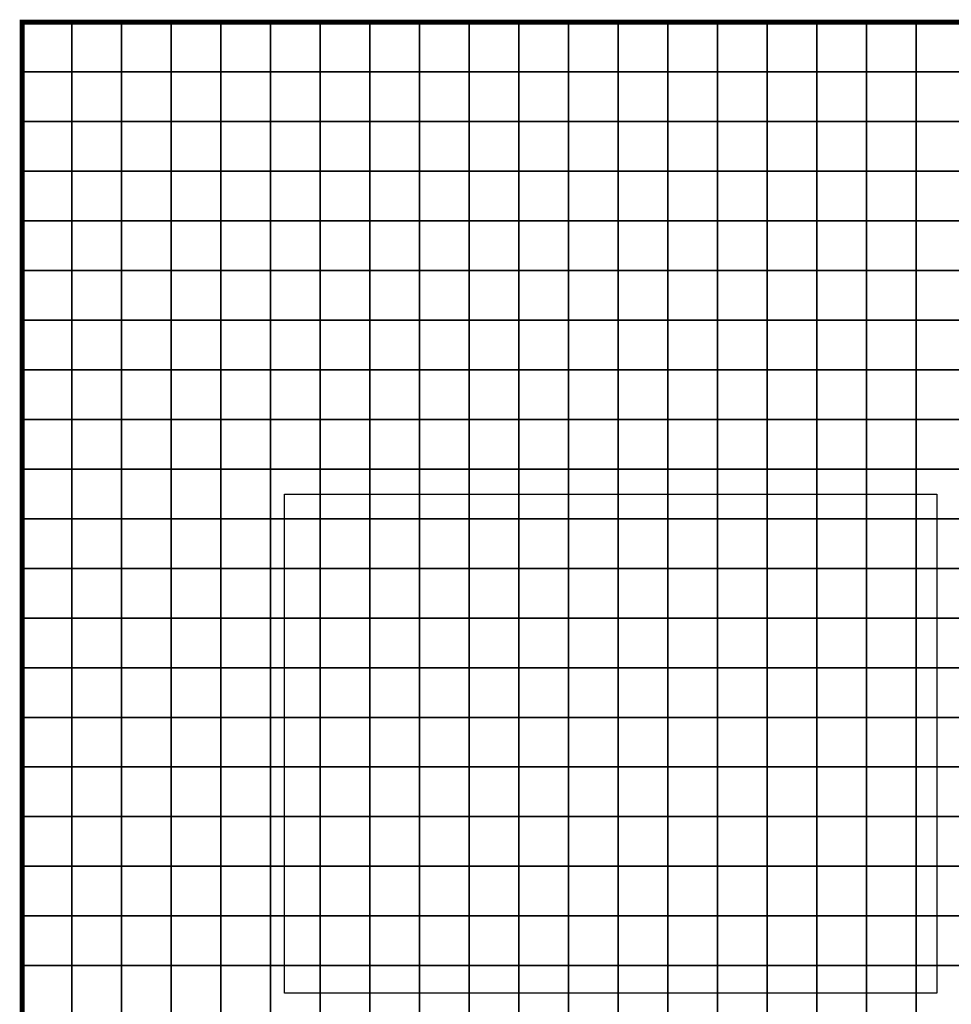
# Model space of a CAD drawing. Units: metres. Extents: x -730092 to -727514, y -226780 to -224027.
# Drawn here: x -730092 to -729904, y -226333 to -226134 of the extents above; entities that cross this region are included whole.
import ezdxf

# ---------------------------------------------------------------- set-up
doc = ezdxf.new("R2010")
doc.units = ezdxf.units.M
doc.header["$MEASUREMENT"] = 0
doc.layers.add('AREAS', color=3, linetype='Continuous')
doc.layers.add('TILES', color=5, linetype='Continuous')
doc.layers.add('VIEWPORT', color=6, linetype='Continuous', plot=False)
picture_1 = doc.add_image_def('image1.png', size_in_pixel=(2048, 1568))

msp = doc.modelspace()

# ---------------------------------------------------------------- linework, layer by layer
at = {"layer": 'AREAS', "const_width": 1}
msp.add_lwpolyline([(-730091.29, -226134.83), (-729791.29, -226134.83), (-729791.29, -226454.83), (-730091.29, -226454.83)], close=True, dxfattribs=at)
at = {"layer": 'TILES', "flags": 128}
for points in [[(-730091.29, -226144.83), (-730091.29, -226134.83), (-730081.29, -226134.83), (-730081.29, -226144.83)], [(-730081.29, -226144.83), (-730081.29, -226134.83), (-730071.29, -226134.83), (-730071.29, -226144.83)], [(-730071.29, -226144.83), (-730071.29, -226134.83), (-730061.29, -226134.83), (-730061.29, -226144.83)], [(-730061.29, -226144.83), (-730061.29, -226134.83), (-730051.29, -226134.83), (-730051.29, -226144.83)], [(-730051.29, -226144.83), (-730051.29, -226134.83), (-730041.29, -226134.83), (-730041.29, -226144.83)], [(-730041.29, -226144.83), (-730041.29, -226134.83), (-730031.29, -226134.83), (-730031.29, -226144.83)], [(-730031.29, -226144.83), (-730031.29, -226134.83), (-730021.29, -226134.83), (-730021.29, -226144.83)], [(-730021.29, -226144.83), (-730021.29, -226134.83), (-730011.29, -226134.83), (-730011.29, -226144.83)], [(-730011.29, -226144.83), (-730011.29, -226134.83), (-730001.29, -226134.83), (-730001.29, -226144.83)], [(-730001.29, -226144.83), (-730001.29, -226134.83), (-729991.29, -226134.83), (-729991.29, -226144.83)], [(-729991.29, -226144.83), (-729991.29, -226134.83), (-729981.29, -226134.83), (-729981.29, -226144.83)], [(-729981.29, -226144.83), (-729981.29, -226134.83), (-729971.29, -226134.83), (-729971.29, -226144.83)], [(-729971.29, -226144.83), (-729971.29, -226134.83), (-729961.29, -226134.83), (-729961.29, -226144.83)], [(-729961.29, -226144.83), (-729961.29, -226134.83), (-729951.29, -226134.83), (-729951.29, -226144.83)], [(-729951.29, -226144.83), (-729951.29, -226134.83), (-729941.29, -226134.83), (-729941.29, -226144.83)], [(-729941.29, -226144.83), (-729941.29, -226134.83), (-729931.29, -226134.83), (-729931.29, -226144.83)], [(-729931.29, -226144.83), (-729931.29, -226134.83), (-729921.29, -226134.83), (-729921.29, -226144.83)], [(-729921.29, -226144.83), (-729921.29, -226134.83), (-729911.29, -226134.83), (-729911.29, -226144.83)], [(-729911.29, -226144.83), (-729911.29, -226134.83), (-729901.29, -226134.83), (-729901.29, -226144.83)], [(-730091.29, -226154.83), (-730091.29, -226144.83), (-730081.29, -226144.83), (-730081.29, -226154.83)], [(-730081.29, -226154.83), (-730081.29, -226144.83), (-730071.29, -226144.83), (-730071.29, -226154.83)], [(-730071.29, -226154.83), (-730071.29, -226144.83), (-730061.29, -226144.83), (-730061.29, -226154.83)], [(-730061.29, -226154.83), (-730061.29, -226144.83), (-730051.29, -226144.83), (-730051.29, -226154.83)], [(-730051.29, -226154.83), (-730051.29, -226144.83), (-730041.29, -226144.83), (-730041.29, -226154.83)], [(-730041.29, -226154.83), (-730041.29, -226144.83), (-730031.29, -226144.83), (-730031.29, -226154.83)], [(-730031.29, -226154.83), (-730031.29, -226144.83), (-730021.29, -226144.83), (-730021.29, -226154.83)], [(-730021.29, -226154.83), (-730021.29, -226144.83), (-730011.29, -226144.83), (-730011.29, -226154.83)], [(-730011.29, -226154.83), (-730011.29, -226144.83), (-730001.29, -226144.83), (-730001.29, -226154.83)], [(-730001.29, -226154.83), (-730001.29, -226144.83), (-729991.29, -226144.83), (-729991.29, -226154.83)], [(-729991.29, -226154.83), (-729991.29, -226144.83), (-729981.29, -226144.83), (-729981.29, -226154.83)], [(-729981.29, -226154.83), (-729981.29, -226144.83), (-729971.29, -226144.83), (-729971.29, -226154.83)], [(-729971.29, -226154.83), (-729971.29, -226144.83), (-729961.29, -226144.83), (-729961.29, -226154.83)], [(-729961.29, -226154.83), (-729961.29, -226144.83), (-729951.29, -226144.83), (-729951.29, -226154.83)], [(-729951.29, -226154.83), (-729951.29, -226144.83), (-729941.29, -226144.83), (-729941.29, -226154.83)], [(-729941.29, -226154.83), (-729941.29, -226144.83), (-729931.29, -226144.83), (-729931.29, -226154.83)], [(-729931.29, -226154.83), (-729931.29, -226144.83), (-729921.29, -226144.83), (-729921.29, -226154.83)], [(-729921.29, -226154.83), (-729921.29, -226144.83), (-729911.29, -226144.83), (-729911.29, -226154.83)], [(-729911.29, -226154.83), (-729911.29, -226144.83), (-729901.29, -226144.83), (-729901.29, -226154.83)], [(-730091.29, -226164.83), (-730091.29, -226154.83), (-730081.29, -226154.83), (-730081.29, -226164.83)], [(-730081.29, -226164.83), (-730081.29, -226154.83), (-730071.29, -226154.83), (-730071.29, -226164.83)], [(-730071.29, -226164.83), (-730071.29, -226154.83), (-730061.29, -226154.83), (-730061.29, -226164.83)], [(-730061.29, -226164.83), (-730061.29, -226154.83), (-730051.29, -226154.83), (-730051.29, -226164.83)], [(-730051.29, -226164.83), (-730051.29, -226154.83), (-730041.29, -226154.83), (-730041.29, -226164.83)], [(-730041.29, -226164.83), (-730041.29, -226154.83), (-730031.29, -226154.83), (-730031.29, -226164.83)], [(-730031.29, -226164.83), (-730031.29, -226154.83), (-730021.29, -226154.83), (-730021.29, -226164.83)], [(-730021.29, -226164.83), (-730021.29, -226154.83), (-730011.29, -226154.83), (-730011.29, -226164.83)], [(-730011.29, -226164.83), (-730011.29, -226154.83), (-730001.29, -226154.83), (-730001.29, -226164.83)], [(-730001.29, -226164.83), (-730001.29, -226154.83), (-729991.29, -226154.83), (-729991.29, -226164.83)], [(-729991.29, -226164.83), (-729991.29, -226154.83), (-729981.29, -226154.83), (-729981.29, -226164.83)], [(-729981.29, -226164.83), (-729981.29, -226154.83), (-729971.29, -226154.83), (-729971.29, -226164.83)], [(-729971.29, -226164.83), (-729971.29, -226154.83), (-729961.29, -226154.83), (-729961.29, -226164.83)], [(-729961.29, -226164.83), (-729961.29, -226154.83), (-729951.29, -226154.83), (-729951.29, -226164.83)], [(-729951.29, -226164.83), (-729951.29, -226154.83), (-729941.29, -226154.83), (-729941.29, -226164.83)], [(-729941.29, -226164.83), (-729941.29, -226154.83), (-729931.29, -226154.83), (-729931.29, -226164.83)], [(-729931.29, -226164.83), (-729931.29, -226154.83), (-729921.29, -226154.83), (-729921.29, -226164.83)], [(-729921.29, -226164.83), (-729921.29, -226154.83), (-729911.29, -226154.83), (-729911.29, -226164.83)], [(-729911.29, -226164.83), (-729911.29, -226154.83), (-729901.29, -226154.83), (-729901.29, -226164.83)], [(-730091.29, -226174.83), (-730091.29, -226164.83), (-730081.29, -226164.83), (-730081.29, -226174.83)], [(-730081.29, -226174.83), (-730081.29, -226164.83), (-730071.29, -226164.83), (-730071.29, -226174.83)], [(-730071.29, -226174.83), (-730071.29, -226164.83), (-730061.29, -226164.83), (-730061.29, -226174.83)], [(-730061.29, -226174.83), (-730061.29, -226164.83), (-730051.29, -226164.83), (-730051.29, -226174.83)], [(-730051.29, -226174.83), (-730051.29, -226164.83), (-730041.29, -226164.83), (-730041.29, -226174.83)], [(-730041.29, -226174.83), (-730041.29, -226164.83), (-730031.29, -226164.83), (-730031.29, -226174.83)], [(-730031.29, -226174.83), (-730031.29, -226164.83), (-730021.29, -226164.83), (-730021.29, -226174.83)], [(-730021.29, -226174.83), (-730021.29, -226164.83), (-730011.29, -226164.83), (-730011.29, -226174.83)], [(-730011.29, -226174.83), (-730011.29, -226164.83), (-730001.29, -226164.83), (-730001.29, -226174.83)], [(-730001.29, -226174.83), (-730001.29, -226164.83), (-729991.29, -226164.83), (-729991.29, -226174.83)], [(-729991.29, -226174.83), (-729991.29, -226164.83), (-729981.29, -226164.83), (-729981.29, -226174.83)], [(-729981.29, -226174.83), (-729981.29, -226164.83), (-729971.29, -226164.83), (-729971.29, -226174.83)], [(-729971.29, -226174.83), (-729971.29, -226164.83), (-729961.29, -226164.83), (-729961.29, -226174.83)], [(-729961.29, -226174.83), (-729961.29, -226164.83), (-729951.29, -226164.83), (-729951.29, -226174.83)], [(-729951.29, -226174.83), (-729951.29, -226164.83), (-729941.29, -226164.83), (-729941.29, -226174.83)], [(-729941.29, -226174.83), (-729941.29, -226164.83), (-729931.29, -226164.83), (-729931.29, -226174.83)], [(-729931.29, -226174.83), (-729931.29, -226164.83), (-729921.29, -226164.83), (-729921.29, -226174.83)], [(-729921.29, -226174.83), (-729921.29, -226164.83), (-729911.29, -226164.83), (-729911.29, -226174.83)], [(-729911.29, -226174.83), (-729911.29, -226164.83), (-729901.29, -226164.83), (-729901.29, -226174.83)], [(-730091.29, -226184.83), (-730091.29, -226174.83), (-730081.29, -226174.83), (-730081.29, -226184.83)], [(-730081.29, -226184.83), (-730081.29, -226174.83), (-730071.29, -226174.83), (-730071.29, -226184.83)], [(-730071.29, -226184.83), (-730071.29, -226174.83), (-730061.29, -226174.83), (-730061.29, -226184.83)], [(-730061.29, -226184.83), (-730061.29, -226174.83), (-730051.29, -226174.83), (-730051.29, -226184.83)], [(-730051.29, -226184.83), (-730051.29, -226174.83), (-730041.29, -226174.83), (-730041.29, -226184.83)], [(-730041.29, -226184.83), (-730041.29, -226174.83), (-730031.29, -226174.83), (-730031.29, -226184.83)], [(-730031.29, -226184.83), (-730031.29, -226174.83), (-730021.29, -226174.83), (-730021.29, -226184.83)], [(-730021.29, -226184.83), (-730021.29, -226174.83), (-730011.29, -226174.83), (-730011.29, -226184.83)], [(-730011.29, -226184.83), (-730011.29, -226174.83), (-730001.29, -226174.83), (-730001.29, -226184.83)], [(-730001.29, -226184.83), (-730001.29, -226174.83), (-729991.29, -226174.83), (-729991.29, -226184.83)], [(-729991.29, -226184.83), (-729991.29, -226174.83), (-729981.29, -226174.83), (-729981.29, -226184.83)], [(-729981.29, -226184.83), (-729981.29, -226174.83), (-729971.29, -226174.83), (-729971.29, -226184.83)], [(-729971.29, -226184.83), (-729971.29, -226174.83), (-729961.29, -226174.83), (-729961.29, -226184.83)], [(-729961.29, -226184.83), (-729961.29, -226174.83), (-729951.29, -226174.83), (-729951.29, -226184.83)], [(-729951.29, -226184.83), (-729951.29, -226174.83), (-729941.29, -226174.83), (-729941.29, -226184.83)], [(-729941.29, -226184.83), (-729941.29, -226174.83), (-729931.29, -226174.83), (-729931.29, -226184.83)], [(-729931.29, -226184.83), (-729931.29, -226174.83), (-729921.29, -226174.83), (-729921.29, -226184.83)], [(-729921.29, -226184.83), (-729921.29, -226174.83), (-729911.29, -226174.83), (-729911.29, -226184.83)], [(-729911.29, -226184.83), (-729911.29, -226174.83), (-729901.29, -226174.83), (-729901.29, -226184.83)], [(-730091.29, -226194.83), (-730091.29, -226184.83), (-730081.29, -226184.83), (-730081.29, -226194.83)], [(-730081.29, -226194.83), (-730081.29, -226184.83), (-730071.29, -226184.83), (-730071.29, -226194.83)], [(-730071.29, -226194.83), (-730071.29, -226184.83), (-730061.29, -226184.83), (-730061.29, -226194.83)], [(-730061.29, -226194.83), (-730061.29, -226184.83), (-730051.29, -226184.83), (-730051.29, -226194.83)], [(-730051.29, -226194.83), (-730051.29, -226184.83), (-730041.29, -226184.83), (-730041.29, -226194.83)], [(-730041.29, -226194.83), (-730041.29, -226184.83), (-730031.29, -226184.83), (-730031.29, -226194.83)], [(-730031.29, -226194.83), (-730031.29, -226184.83), (-730021.29, -226184.83), (-730021.29, -226194.83)], [(-730021.29, -226194.83), (-730021.29, -226184.83), (-730011.29, -226184.83), (-730011.29, -226194.83)], [(-730011.29, -226194.83), (-730011.29, -226184.83), (-730001.29, -226184.83), (-730001.29, -226194.83)], [(-730001.29, -226194.83), (-730001.29, -226184.83), (-729991.29, -226184.83), (-729991.29, -226194.83)], [(-729991.29, -226194.83), (-729991.29, -226184.83), (-729981.29, -226184.83), (-729981.29, -226194.83)], [(-729981.29, -226194.83), (-729981.29, -226184.83), (-729971.29, -226184.83), (-729971.29, -226194.83)], [(-729971.29, -226194.83), (-729971.29, -226184.83), (-729961.29, -226184.83), (-729961.29, -226194.83)], [(-729961.29, -226194.83), (-729961.29, -226184.83), (-729951.29, -226184.83), (-729951.29, -226194.83)], [(-729951.29, -226194.83), (-729951.29, -226184.83), (-729941.29, -226184.83), (-729941.29, -226194.83)], [(-729941.29, -226194.83), (-729941.29, -226184.83), (-729931.29, -226184.83), (-729931.29, -226194.83)], [(-729931.29, -226194.83), (-729931.29, -226184.83), (-729921.29, -226184.83), (-729921.29, -226194.83)], [(-729921.29, -226194.83), (-729921.29, -226184.83), (-729911.29, -226184.83), (-729911.29, -226194.83)], [(-729911.29, -226194.83), (-729911.29, -226184.83), (-729901.29, -226184.83), (-729901.29, -226194.83)], [(-730091.29, -226204.83), (-730091.29, -226194.83), (-730081.29, -226194.83), (-730081.29, -226204.83)], [(-730081.29, -226204.83), (-730081.29, -226194.83), (-730071.29, -226194.83), (-730071.29, -226204.83)], [(-730071.29, -226204.83), (-730071.29, -226194.83), (-730061.29, -226194.83), (-730061.29, -226204.83)], [(-730061.29, -226204.83), (-730061.29, -226194.83), (-730051.29, -226194.83), (-730051.29, -226204.83)], [(-730051.29, -226204.83), (-730051.29, -226194.83), (-730041.29, -226194.83), (-730041.29, -226204.83)], [(-730041.29, -226204.83), (-730041.29, -226194.83), (-730031.29, -226194.83), (-730031.29, -226204.83)], [(-730031.29, -226204.83), (-730031.29, -226194.83), (-730021.29, -226194.83), (-730021.29, -226204.83)], [(-730021.29, -226204.83), (-730021.29, -226194.83), (-730011.29, -226194.83), (-730011.29, -226204.83)], [(-730011.29, -226204.83), (-730011.29, -226194.83), (-730001.29, -226194.83), (-730001.29, -226204.83)], [(-730001.29, -226204.83), (-730001.29, -226194.83), (-729991.29, -226194.83), (-729991.29, -226204.83)], [(-729991.29, -226204.83), (-729991.29, -226194.83), (-729981.29, -226194.83), (-729981.29, -226204.83)], [(-729981.29, -226204.83), (-729981.29, -226194.83), (-729971.29, -226194.83), (-729971.29, -226204.83)], [(-729971.29, -226204.83), (-729971.29, -226194.83), (-729961.29, -226194.83), (-729961.29, -226204.83)], [(-729961.29, -226204.83), (-729961.29, -226194.83), (-729951.29, -226194.83), (-729951.29, -226204.83)], [(-729951.29, -226204.83), (-729951.29, -226194.83), (-729941.29, -226194.83), (-729941.29, -226204.83)], [(-729941.29, -226204.83), (-729941.29, -226194.83), (-729931.29, -226194.83), (-729931.29, -226204.83)], [(-729931.29, -226204.83), (-729931.29, -226194.83), (-729921.29, -226194.83), (-729921.29, -226204.83)], [(-729921.29, -226204.83), (-729921.29, -226194.83), (-729911.29, -226194.83), (-729911.29, -226204.83)], [(-729911.29, -226204.83), (-729911.29, -226194.83), (-729901.29, -226194.83), (-729901.29, -226204.83)], [(-730091.29, -226214.83), (-730091.29, -226204.83), (-730081.29, -226204.83), (-730081.29, -226214.83)], [(-730081.29, -226214.83), (-730081.29, -226204.83), (-730071.29, -226204.83), (-730071.29, -226214.83)], [(-730071.29, -226214.83), (-730071.29, -226204.83), (-730061.29, -226204.83), (-730061.29, -226214.83)], [(-730061.29, -226214.83), (-730061.29, -226204.83), (-730051.29, -226204.83), (-730051.29, -226214.83)], [(-730051.29, -226214.83), (-730051.29, -226204.83), (-730041.29, -226204.83), (-730041.29, -226214.83)], [(-730041.29, -226214.83), (-730041.29, -226204.83), (-730031.29, -226204.83), (-730031.29, -226214.83)], [(-730031.29, -226214.83), (-730031.29, -226204.83), (-730021.29, -226204.83), (-730021.29, -226214.83)], [(-730021.29, -226214.83), (-730021.29, -226204.83), (-730011.29, -226204.83), (-730011.29, -226214.83)], [(-730011.29, -226214.83), (-730011.29, -226204.83), (-730001.29, -226204.83), (-730001.29, -226214.83)], [(-730001.29, -226214.83), (-730001.29, -226204.83), (-729991.29, -226204.83), (-729991.29, -226214.83)], [(-729991.29, -226214.83), (-729991.29, -226204.83), (-729981.29, -226204.83), (-729981.29, -226214.83)], [(-729981.29, -226214.83), (-729981.29, -226204.83), (-729971.29, -226204.83), (-729971.29, -226214.83)], [(-729971.29, -226214.83), (-729971.29, -226204.83), (-729961.29, -226204.83), (-729961.29, -226214.83)], [(-729961.29, -226214.83), (-729961.29, -226204.83), (-729951.29, -226204.83), (-729951.29, -226214.83)], [(-729951.29, -226214.83), (-729951.29, -226204.83), (-729941.29, -226204.83), (-729941.29, -226214.83)], [(-729941.29, -226214.83), (-729941.29, -226204.83), (-729931.29, -226204.83), (-729931.29, -226214.83)], [(-729931.29, -226214.83), (-729931.29, -226204.83), (-729921.29, -226204.83), (-729921.29, -226214.83)], [(-729921.29, -226214.83), (-729921.29, -226204.83), (-729911.29, -226204.83), (-729911.29, -226214.83)], [(-729911.29, -226214.83), (-729911.29, -226204.83), (-729901.29, -226204.83), (-729901.29, -226214.83)], [(-730091.29, -226224.83), (-730091.29, -226214.83), (-730081.29, -226214.83), (-730081.29, -226224.83)], [(-730081.29, -226224.83), (-730081.29, -226214.83), (-730071.29, -226214.83), (-730071.29, -226224.83)], [(-730071.29, -226224.83), (-730071.29, -226214.83), (-730061.29, -226214.83), (-730061.29, -226224.83)], [(-730061.29, -226224.83), (-730061.29, -226214.83), (-730051.29, -226214.83), (-730051.29, -226224.83)], [(-730051.29, -226224.83), (-730051.29, -226214.83), (-730041.29, -226214.83), (-730041.29, -226224.83)], [(-730041.29, -226224.83), (-730041.29, -226214.83), (-730031.29, -226214.83), (-730031.29, -226224.83)], [(-730031.29, -226224.83), (-730031.29, -226214.83), (-730021.29, -226214.83), (-730021.29, -226224.83)], [(-730021.29, -226224.83), (-730021.29, -226214.83), (-730011.29, -226214.83), (-730011.29, -226224.83)], [(-730011.29, -226224.83), (-730011.29, -226214.83), (-730001.29, -226214.83), (-730001.29, -226224.83)], [(-730001.29, -226224.83), (-730001.29, -226214.83), (-729991.29, -226214.83), (-729991.29, -226224.83)], [(-729991.29, -226224.83), (-729991.29, -226214.83), (-729981.29, -226214.83), (-729981.29, -226224.83)], [(-729981.29, -226224.83), (-729981.29, -226214.83), (-729971.29, -226214.83), (-729971.29, -226224.83)], [(-729971.29, -226224.83), (-729971.29, -226214.83), (-729961.29, -226214.83), (-729961.29, -226224.83)], [(-729961.29, -226224.83), (-729961.29, -226214.83), (-729951.29, -226214.83), (-729951.29, -226224.83)], [(-729951.29, -226224.83), (-729951.29, -226214.83), (-729941.29, -226214.83), (-729941.29, -226224.83)], [(-729941.29, -226224.83), (-729941.29, -226214.83), (-729931.29, -226214.83), (-729931.29, -226224.83)], [(-729931.29, -226224.83), (-729931.29, -226214.83), (-729921.29, -226214.83), (-729921.29, -226224.83)], [(-729921.29, -226224.83), (-729921.29, -226214.83), (-729911.29, -226214.83), (-729911.29, -226224.83)], [(-729911.29, -226224.83), (-729911.29, -226214.83), (-729901.29, -226214.83), (-729901.29, -226224.83)], [(-730091.29, -226234.83), (-730091.29, -226224.83), (-730081.29, -226224.83), (-730081.29, -226234.83)], [(-730081.29, -226234.83), (-730081.29, -226224.83), (-730071.29, -226224.83), (-730071.29, -226234.83)], [(-730071.29, -226234.83), (-730071.29, -226224.83), (-730061.29, -226224.83), (-730061.29, -226234.83)], [(-730061.29, -226234.83), (-730061.29, -226224.83), (-730051.29, -226224.83), (-730051.29, -226234.83)], [(-730051.29, -226234.83), (-730051.29, -226224.83), (-730041.29, -226224.83), (-730041.29, -226234.83)], [(-730041.29, -226234.83), (-730041.29, -226224.83), (-730031.29, -226224.83), (-730031.29, -226234.83)], [(-730031.29, -226234.83), (-730031.29, -226224.83), (-730021.29, -226224.83), (-730021.29, -226234.83)], [(-730021.29, -226234.83), (-730021.29, -226224.83), (-730011.29, -226224.83), (-730011.29, -226234.83)], [(-730011.29, -226234.83), (-730011.29, -226224.83), (-730001.29, -226224.83), (-730001.29, -226234.83)], [(-730001.29, -226234.83), (-730001.29, -226224.83), (-729991.29, -226224.83), (-729991.29, -226234.83)], [(-729991.29, -226234.83), (-729991.29, -226224.83), (-729981.29, -226224.83), (-729981.29, -226234.83)], [(-729981.29, -226234.83), (-729981.29, -226224.83), (-729971.29, -226224.83), (-729971.29, -226234.83)], [(-729971.29, -226234.83), (-729971.29, -226224.83), (-729961.29, -226224.83), (-729961.29, -226234.83)], [(-729961.29, -226234.83), (-729961.29, -226224.83), (-729951.29, -226224.83), (-729951.29, -226234.83)], [(-729951.29, -226234.83), (-729951.29, -226224.83), (-729941.29, -226224.83), (-729941.29, -226234.83)], [(-729941.29, -226234.83), (-729941.29, -226224.83), (-729931.29, -226224.83), (-729931.29, -226234.83)], [(-729931.29, -226234.83), (-729931.29, -226224.83), (-729921.29, -226224.83), (-729921.29, -226234.83)], [(-729921.29, -226234.83), (-729921.29, -226224.83), (-729911.29, -226224.83), (-729911.29, -226234.83)], [(-729911.29, -226234.83), (-729911.29, -226224.83), (-729901.29, -226224.83), (-729901.29, -226234.83)], [(-730091.29, -226244.83), (-730091.29, -226234.83), (-730081.29, -226234.83), (-730081.29, -226244.83)], [(-730081.29, -226244.83), (-730081.29, -226234.83), (-730071.29, -226234.83), (-730071.29, -226244.83)], [(-730071.29, -226244.83), (-730071.29, -226234.83), (-730061.29, -226234.83), (-730061.29, -226244.83)], [(-730061.29, -226244.83), (-730061.29, -226234.83), (-730051.29, -226234.83), (-730051.29, -226244.83)], [(-730051.29, -226244.83), (-730051.29, -226234.83), (-730041.29, -226234.83), (-730041.29, -226244.83)], [(-730041.29, -226244.83), (-730041.29, -226234.83), (-730031.29, -226234.83), (-730031.29, -226244.83)], [(-730031.29, -226244.83), (-730031.29, -226234.83), (-730021.29, -226234.83), (-730021.29, -226244.83)], [(-730021.29, -226244.83), (-730021.29, -226234.83), (-730011.29, -226234.83), (-730011.29, -226244.83)], [(-730011.29, -226244.83), (-730011.29, -226234.83), (-730001.29, -226234.83), (-730001.29, -226244.83)], [(-730001.29, -226244.83), (-730001.29, -226234.83), (-729991.29, -226234.83), (-729991.29, -226244.83)], [(-729991.29, -226244.83), (-729991.29, -226234.83), (-729981.29, -226234.83), (-729981.29, -226244.83)], [(-729981.29, -226244.83), (-729981.29, -226234.83), (-729971.29, -226234.83), (-729971.29, -226244.83)], [(-729971.29, -226244.83), (-729971.29, -226234.83), (-729961.29, -226234.83), (-729961.29, -226244.83)], [(-729961.29, -226244.83), (-729961.29, -226234.83), (-729951.29, -226234.83), (-729951.29, -226244.83)], [(-729951.29, -226244.83), (-729951.29, -226234.83), (-729941.29, -226234.83), (-729941.29, -226244.83)], [(-729941.29, -226244.83), (-729941.29, -226234.83), (-729931.29, -226234.83), (-729931.29, -226244.83)], [(-729931.29, -226244.83), (-729931.29, -226234.83), (-729921.29, -226234.83), (-729921.29, -226244.83)], [(-729921.29, -226244.83), (-729921.29, -226234.83), (-729911.29, -226234.83), (-729911.29, -226244.83)], [(-729911.29, -226244.83), (-729911.29, -226234.83), (-729901.29, -226234.83), (-729901.29, -226244.83)], [(-730091.29, -226254.83), (-730091.29, -226244.83), (-730081.29, -226244.83), (-730081.29, -226254.83)], [(-730081.29, -226254.83), (-730081.29, -226244.83), (-730071.29, -226244.83), (-730071.29, -226254.83)], [(-730071.29, -226254.83), (-730071.29, -226244.83), (-730061.29, -226244.83), (-730061.29, -226254.83)], [(-730061.29, -226254.83), (-730061.29, -226244.83), (-730051.29, -226244.83), (-730051.29, -226254.83)], [(-730051.29, -226254.83), (-730051.29, -226244.83), (-730041.29, -226244.83), (-730041.29, -226254.83)], [(-730041.29, -226254.83), (-730041.29, -226244.83), (-730031.29, -226244.83), (-730031.29, -226254.83)], [(-730031.29, -226254.83), (-730031.29, -226244.83), (-730021.29, -226244.83), (-730021.29, -226254.83)], [(-730021.29, -226254.83), (-730021.29, -226244.83), (-730011.29, -226244.83), (-730011.29, -226254.83)], [(-730011.29, -226254.83), (-730011.29, -226244.83), (-730001.29, -226244.83), (-730001.29, -226254.83)], [(-730001.29, -226254.83), (-730001.29, -226244.83), (-729991.29, -226244.83), (-729991.29, -226254.83)], [(-729991.29, -226254.83), (-729991.29, -226244.83), (-729981.29, -226244.83), (-729981.29, -226254.83)], [(-729981.29, -226254.83), (-729981.29, -226244.83), (-729971.29, -226244.83), (-729971.29, -226254.83)], [(-729971.29, -226254.83), (-729971.29, -226244.83), (-729961.29, -226244.83), (-729961.29, -226254.83)], [(-729961.29, -226254.83), (-729961.29, -226244.83), (-729951.29, -226244.83), (-729951.29, -226254.83)], [(-729951.29, -226254.83), (-729951.29, -226244.83), (-729941.29, -226244.83), (-729941.29, -226254.83)], [(-729941.29, -226254.83), (-729941.29, -226244.83), (-729931.29, -226244.83), (-729931.29, -226254.83)], [(-729931.29, -226254.83), (-729931.29, -226244.83), (-729921.29, -226244.83), (-729921.29, -226254.83)], [(-729921.29, -226254.83), (-729921.29, -226244.83), (-729911.29, -226244.83), (-729911.29, -226254.83)], [(-729911.29, -226254.83), (-729911.29, -226244.83), (-729901.29, -226244.83), (-729901.29, -226254.83)], [(-730091.29, -226264.83), (-730091.29, -226254.83), (-730081.29, -226254.83), (-730081.29, -226264.83)], [(-730081.29, -226264.83), (-730081.29, -226254.83), (-730071.29, -226254.83), (-730071.29, -226264.83)], [(-730071.29, -226264.83), (-730071.29, -226254.83), (-730061.29, -226254.83), (-730061.29, -226264.83)], [(-730061.29, -226264.83), (-730061.29, -226254.83), (-730051.29, -226254.83), (-730051.29, -226264.83)], [(-730051.29, -226264.83), (-730051.29, -226254.83), (-730041.29, -226254.83), (-730041.29, -226264.83)], [(-730041.29, -226264.83), (-730041.29, -226254.83), (-730031.29, -226254.83), (-730031.29, -226264.83)], [(-730031.29, -226264.83), (-730031.29, -226254.83), (-730021.29, -226254.83), (-730021.29, -226264.83)], [(-730021.29, -226264.83), (-730021.29, -226254.83), (-730011.29, -226254.83), (-730011.29, -226264.83)], [(-730011.29, -226264.83), (-730011.29, -226254.83), (-730001.29, -226254.83), (-730001.29, -226264.83)], [(-730001.29, -226264.83), (-730001.29, -226254.83), (-729991.29, -226254.83), (-729991.29, -226264.83)], [(-729991.29, -226264.83), (-729991.29, -226254.83), (-729981.29, -226254.83), (-729981.29, -226264.83)], [(-729981.29, -226264.83), (-729981.29, -226254.83), (-729971.29, -226254.83), (-729971.29, -226264.83)], [(-729971.29, -226264.83), (-729971.29, -226254.83), (-729961.29, -226254.83), (-729961.29, -226264.83)], [(-729961.29, -226264.83), (-729961.29, -226254.83), (-729951.29, -226254.83), (-729951.29, -226264.83)], [(-729951.29, -226264.83), (-729951.29, -226254.83), (-729941.29, -226254.83), (-729941.29, -226264.83)], [(-729941.29, -226264.83), (-729941.29, -226254.83), (-729931.29, -226254.83), (-729931.29, -226264.83)], [(-729931.29, -226264.83), (-729931.29, -226254.83), (-729921.29, -226254.83), (-729921.29, -226264.83)], [(-729921.29, -226264.83), (-729921.29, -226254.83), (-729911.29, -226254.83), (-729911.29, -226264.83)], [(-729911.29, -226264.83), (-729911.29, -226254.83), (-729901.29, -226254.83), (-729901.29, -226264.83)], [(-730091.29, -226274.83), (-730091.29, -226264.83), (-730081.29, -226264.83), (-730081.29, -226274.83)], [(-730081.29, -226274.83), (-730081.29, -226264.83), (-730071.29, -226264.83), (-730071.29, -226274.83)], [(-730071.29, -226274.83), (-730071.29, -226264.83), (-730061.29, -226264.83), (-730061.29, -226274.83)], [(-730061.29, -226274.83), (-730061.29, -226264.83), (-730051.29, -226264.83), (-730051.29, -226274.83)], [(-730051.29, -226274.83), (-730051.29, -226264.83), (-730041.29, -226264.83), (-730041.29, -226274.83)], [(-730041.29, -226274.83), (-730041.29, -226264.83), (-730031.29, -226264.83), (-730031.29, -226274.83)], [(-730031.29, -226274.83), (-730031.29, -226264.83), (-730021.29, -226264.83), (-730021.29, -226274.83)], [(-730021.29, -226274.83), (-730021.29, -226264.83), (-730011.29, -226264.83), (-730011.29, -226274.83)], [(-730011.29, -226274.83), (-730011.29, -226264.83), (-730001.29, -226264.83), (-730001.29, -226274.83)], [(-730001.29, -226274.83), (-730001.29, -226264.83), (-729991.29, -226264.83), (-729991.29, -226274.83)], [(-729991.29, -226274.83), (-729991.29, -226264.83), (-729981.29, -226264.83), (-729981.29, -226274.83)], [(-729981.29, -226274.83), (-729981.29, -226264.83), (-729971.29, -226264.83), (-729971.29, -226274.83)], [(-729971.29, -226274.83), (-729971.29, -226264.83), (-729961.29, -226264.83), (-729961.29, -226274.83)], [(-729961.29, -226274.83), (-729961.29, -226264.83), (-729951.29, -226264.83), (-729951.29, -226274.83)], [(-729951.29, -226274.83), (-729951.29, -226264.83), (-729941.29, -226264.83), (-729941.29, -226274.83)], [(-729941.29, -226274.83), (-729941.29, -226264.83), (-729931.29, -226264.83), (-729931.29, -226274.83)], [(-729931.29, -226274.83), (-729931.29, -226264.83), (-729921.29, -226264.83), (-729921.29, -226274.83)], [(-729921.29, -226274.83), (-729921.29, -226264.83), (-729911.29, -226264.83), (-729911.29, -226274.83)], [(-729911.29, -226274.83), (-729911.29, -226264.83), (-729901.29, -226264.83), (-729901.29, -226274.83)], [(-730091.29, -226284.83), (-730091.29, -226274.83), (-730081.29, -226274.83), (-730081.29, -226284.83)], [(-730081.29, -226284.83), (-730081.29, -226274.83), (-730071.29, -226274.83), (-730071.29, -226284.83)], [(-730071.29, -226284.83), (-730071.29, -226274.83), (-730061.29, -226274.83), (-730061.29, -226284.83)], [(-730061.29, -226284.83), (-730061.29, -226274.83), (-730051.29, -226274.83), (-730051.29, -226284.83)], [(-730051.29, -226284.83), (-730051.29, -226274.83), (-730041.29, -226274.83), (-730041.29, -226284.83)], [(-730041.29, -226284.83), (-730041.29, -226274.83), (-730031.29, -226274.83), (-730031.29, -226284.83)], [(-730031.29, -226284.83), (-730031.29, -226274.83), (-730021.29, -226274.83), (-730021.29, -226284.83)], [(-730021.29, -226284.83), (-730021.29, -226274.83), (-730011.29, -226274.83), (-730011.29, -226284.83)], [(-730011.29, -226284.83), (-730011.29, -226274.83), (-730001.29, -226274.83), (-730001.29, -226284.83)], [(-730001.29, -226284.83), (-730001.29, -226274.83), (-729991.29, -226274.83), (-729991.29, -226284.83)], [(-729991.29, -226284.83), (-729991.29, -226274.83), (-729981.29, -226274.83), (-729981.29, -226284.83)], [(-729981.29, -226284.83), (-729981.29, -226274.83), (-729971.29, -226274.83), (-729971.29, -226284.83)], [(-729971.29, -226284.83), (-729971.29, -226274.83), (-729961.29, -226274.83), (-729961.29, -226284.83)], [(-729961.29, -226284.83), (-729961.29, -226274.83), (-729951.29, -226274.83), (-729951.29, -226284.83)], [(-729951.29, -226284.83), (-729951.29, -226274.83), (-729941.29, -226274.83), (-729941.29, -226284.83)], [(-729941.29, -226284.83), (-729941.29, -226274.83), (-729931.29, -226274.83), (-729931.29, -226284.83)], [(-729931.29, -226284.83), (-729931.29, -226274.83), (-729921.29, -226274.83), (-729921.29, -226284.83)], [(-729921.29, -226284.83), (-729921.29, -226274.83), (-729911.29, -226274.83), (-729911.29, -226284.83)], [(-729911.29, -226284.83), (-729911.29, -226274.83), (-729901.29, -226274.83), (-729901.29, -226284.83)], [(-730091.29, -226294.83), (-730091.29, -226284.83), (-730081.29, -226284.83), (-730081.29, -226294.83)], [(-730081.29, -226294.83), (-730081.29, -226284.83), (-730071.29, -226284.83), (-730071.29, -226294.83)], [(-730071.29, -226294.83), (-730071.29, -226284.83), (-730061.29, -226284.83), (-730061.29, -226294.83)], [(-730061.29, -226294.83), (-730061.29, -226284.83), (-730051.29, -226284.83), (-730051.29, -226294.83)], [(-730051.29, -226294.83), (-730051.29, -226284.83), (-730041.29, -226284.83), (-730041.29, -226294.83)], [(-730041.29, -226294.83), (-730041.29, -226284.83), (-730031.29, -226284.83), (-730031.29, -226294.83)], [(-730031.29, -226294.83), (-730031.29, -226284.83), (-730021.29, -226284.83), (-730021.29, -226294.83)], [(-730021.29, -226294.83), (-730021.29, -226284.83), (-730011.29, -226284.83), (-730011.29, -226294.83)], [(-730011.29, -226294.83), (-730011.29, -226284.83), (-730001.29, -226284.83), (-730001.29, -226294.83)], [(-730001.29, -226294.83), (-730001.29, -226284.83), (-729991.29, -226284.83), (-729991.29, -226294.83)], [(-729991.29, -226294.83), (-729991.29, -226284.83), (-729981.29, -226284.83), (-729981.29, -226294.83)], [(-729981.29, -226294.83), (-729981.29, -226284.83), (-729971.29, -226284.83), (-729971.29, -226294.83)], [(-729971.29, -226294.83), (-729971.29, -226284.83), (-729961.29, -226284.83), (-729961.29, -226294.83)], [(-729961.29, -226294.83), (-729961.29, -226284.83), (-729951.29, -226284.83), (-729951.29, -226294.83)], [(-729951.29, -226294.83), (-729951.29, -226284.83), (-729941.29, -226284.83), (-729941.29, -226294.83)], [(-729941.29, -226294.83), (-729941.29, -226284.83), (-729931.29, -226284.83), (-729931.29, -226294.83)], [(-729931.29, -226294.83), (-729931.29, -226284.83), (-729921.29, -226284.83), (-729921.29, -226294.83)], [(-729921.29, -226294.83), (-729921.29, -226284.83), (-729911.29, -226284.83), (-729911.29, -226294.83)], [(-729911.29, -226294.83), (-729911.29, -226284.83), (-729901.29, -226284.83), (-729901.29, -226294.83)], [(-730091.29, -226304.83), (-730091.29, -226294.83), (-730081.29, -226294.83), (-730081.29, -226304.83)], [(-730081.29, -226304.83), (-730081.29, -226294.83), (-730071.29, -226294.83), (-730071.29, -226304.83)], [(-730071.29, -226304.83), (-730071.29, -226294.83), (-730061.29, -226294.83), (-730061.29, -226304.83)], [(-730061.29, -226304.83), (-730061.29, -226294.83), (-730051.29, -226294.83), (-730051.29, -226304.83)], [(-730051.29, -226304.83), (-730051.29, -226294.83), (-730041.29, -226294.83), (-730041.29, -226304.83)], [(-730041.29, -226304.83), (-730041.29, -226294.83), (-730031.29, -226294.83), (-730031.29, -226304.83)], [(-730031.29, -226304.83), (-730031.29, -226294.83), (-730021.29, -226294.83), (-730021.29, -226304.83)], [(-730021.29, -226304.83), (-730021.29, -226294.83), (-730011.29, -226294.83), (-730011.29, -226304.83)], [(-730011.29, -226304.83), (-730011.29, -226294.83), (-730001.29, -226294.83), (-730001.29, -226304.83)], [(-730001.29, -226304.83), (-730001.29, -226294.83), (-729991.29, -226294.83), (-729991.29, -226304.83)], [(-729991.29, -226304.83), (-729991.29, -226294.83), (-729981.29, -226294.83), (-729981.29, -226304.83)], [(-729981.29, -226304.83), (-729981.29, -226294.83), (-729971.29, -226294.83), (-729971.29, -226304.83)], [(-729971.29, -226304.83), (-729971.29, -226294.83), (-729961.29, -226294.83), (-729961.29, -226304.83)], [(-729961.29, -226304.83), (-729961.29, -226294.83), (-729951.29, -226294.83), (-729951.29, -226304.83)], [(-729951.29, -226304.83), (-729951.29, -226294.83), (-729941.29, -226294.83), (-729941.29, -226304.83)], [(-729941.29, -226304.83), (-729941.29, -226294.83), (-729931.29, -226294.83), (-729931.29, -226304.83)], [(-729931.29, -226304.83), (-729931.29, -226294.83), (-729921.29, -226294.83), (-729921.29, -226304.83)], [(-729921.29, -226304.83), (-729921.29, -226294.83), (-729911.29, -226294.83), (-729911.29, -226304.83)], [(-729911.29, -226304.83), (-729911.29, -226294.83), (-729901.29, -226294.83), (-729901.29, -226304.83)], [(-730091.29, -226314.83), (-730091.29, -226304.83), (-730081.29, -226304.83), (-730081.29, -226314.83)], [(-730081.29, -226314.83), (-730081.29, -226304.83), (-730071.29, -226304.83), (-730071.29, -226314.83)], [(-730071.29, -226314.83), (-730071.29, -226304.83), (-730061.29, -226304.83), (-730061.29, -226314.83)], [(-730061.29, -226314.83), (-730061.29, -226304.83), (-730051.29, -226304.83), (-730051.29, -226314.83)], [(-730051.29, -226314.83), (-730051.29, -226304.83), (-730041.29, -226304.83), (-730041.29, -226314.83)], [(-730041.29, -226314.83), (-730041.29, -226304.83), (-730031.29, -226304.83), (-730031.29, -226314.83)], [(-730031.29, -226314.83), (-730031.29, -226304.83), (-730021.29, -226304.83), (-730021.29, -226314.83)], [(-730021.29, -226314.83), (-730021.29, -226304.83), (-730011.29, -226304.83), (-730011.29, -226314.83)], [(-730011.29, -226314.83), (-730011.29, -226304.83), (-730001.29, -226304.83), (-730001.29, -226314.83)], [(-730001.29, -226314.83), (-730001.29, -226304.83), (-729991.29, -226304.83), (-729991.29, -226314.83)], [(-729991.29, -226314.83), (-729991.29, -226304.83), (-729981.29, -226304.83), (-729981.29, -226314.83)], [(-729981.29, -226314.83), (-729981.29, -226304.83), (-729971.29, -226304.83), (-729971.29, -226314.83)], [(-729971.29, -226314.83), (-729971.29, -226304.83), (-729961.29, -226304.83), (-729961.29, -226314.83)], [(-729961.29, -226314.83), (-729961.29, -226304.83), (-729951.29, -226304.83), (-729951.29, -226314.83)], [(-729951.29, -226314.83), (-729951.29, -226304.83), (-729941.29, -226304.83), (-729941.29, -226314.83)], [(-729941.29, -226314.83), (-729941.29, -226304.83), (-729931.29, -226304.83), (-729931.29, -226314.83)], [(-729931.29, -226314.83), (-729931.29, -226304.83), (-729921.29, -226304.83), (-729921.29, -226314.83)], [(-729921.29, -226314.83), (-729921.29, -226304.83), (-729911.29, -226304.83), (-729911.29, -226314.83)], [(-729911.29, -226314.83), (-729911.29, -226304.83), (-729901.29, -226304.83), (-729901.29, -226314.83)], [(-730091.29, -226324.83), (-730091.29, -226314.83), (-730081.29, -226314.83), (-730081.29, -226324.83)], [(-730081.29, -226324.83), (-730081.29, -226314.83), (-730071.29, -226314.83), (-730071.29, -226324.83)], [(-730071.29, -226324.83), (-730071.29, -226314.83), (-730061.29, -226314.83), (-730061.29, -226324.83)], [(-730061.29, -226324.83), (-730061.29, -226314.83), (-730051.29, -226314.83), (-730051.29, -226324.83)], [(-730051.29, -226324.83), (-730051.29, -226314.83), (-730041.29, -226314.83), (-730041.29, -226324.83)], [(-730041.29, -226324.83), (-730041.29, -226314.83), (-730031.29, -226314.83), (-730031.29, -226324.83)], [(-730031.29, -226324.83), (-730031.29, -226314.83), (-730021.29, -226314.83), (-730021.29, -226324.83)], [(-730021.29, -226324.83), (-730021.29, -226314.83), (-730011.29, -226314.83), (-730011.29, -226324.83)], [(-730011.29, -226324.83), (-730011.29, -226314.83), (-730001.29, -226314.83), (-730001.29, -226324.83)], [(-730001.29, -226324.83), (-730001.29, -226314.83), (-729991.29, -226314.83), (-729991.29, -226324.83)], [(-729991.29, -226324.83), (-729991.29, -226314.83), (-729981.29, -226314.83), (-729981.29, -226324.83)], [(-729981.29, -226324.83), (-729981.29, -226314.83), (-729971.29, -226314.83), (-729971.29, -226324.83)], [(-729971.29, -226324.83), (-729971.29, -226314.83), (-729961.29, -226314.83), (-729961.29, -226324.83)], [(-729961.29, -226324.83), (-729961.29, -226314.83), (-729951.29, -226314.83), (-729951.29, -226324.83)], [(-729951.29, -226324.83), (-729951.29, -226314.83), (-729941.29, -226314.83), (-729941.29, -226324.83)], [(-729941.29, -226324.83), (-729941.29, -226314.83), (-729931.29, -226314.83), (-729931.29, -226324.83)], [(-729931.29, -226324.83), (-729931.29, -226314.83), (-729921.29, -226314.83), (-729921.29, -226324.83)], [(-729921.29, -226324.83), (-729921.29, -226314.83), (-729911.29, -226314.83), (-729911.29, -226324.83)], [(-729911.29, -226324.83), (-729911.29, -226314.83), (-729901.29, -226314.83), (-729901.29, -226324.83)], [(-730091.29, -226334.83), (-730091.29, -226324.83), (-730081.29, -226324.83), (-730081.29, -226334.83)], [(-730081.29, -226334.83), (-730081.29, -226324.83), (-730071.29, -226324.83), (-730071.29, -226334.83)], [(-730071.29, -226334.83), (-730071.29, -226324.83), (-730061.29, -226324.83), (-730061.29, -226334.83)], [(-730061.29, -226334.83), (-730061.29, -226324.83), (-730051.29, -226324.83), (-730051.29, -226334.83)], [(-730051.29, -226334.83), (-730051.29, -226324.83), (-730041.29, -226324.83), (-730041.29, -226334.83)], [(-730041.29, -226334.83), (-730041.29, -226324.83), (-730031.29, -226324.83), (-730031.29, -226334.83)], [(-730031.29, -226334.83), (-730031.29, -226324.83), (-730021.29, -226324.83), (-730021.29, -226334.83)], [(-730021.29, -226334.83), (-730021.29, -226324.83), (-730011.29, -226324.83), (-730011.29, -226334.83)], [(-730011.29, -226334.83), (-730011.29, -226324.83), (-730001.29, -226324.83), (-730001.29, -226334.83)], [(-730001.29, -226334.83), (-730001.29, -226324.83), (-729991.29, -226324.83), (-729991.29, -226334.83)], [(-729991.29, -226334.83), (-729991.29, -226324.83), (-729981.29, -226324.83), (-729981.29, -226334.83)], [(-729981.29, -226334.83), (-729981.29, -226324.83), (-729971.29, -226324.83), (-729971.29, -226334.83)], [(-729971.29, -226334.83), (-729971.29, -226324.83), (-729961.29, -226324.83), (-729961.29, -226334.83)], [(-729961.29, -226334.83), (-729961.29, -226324.83), (-729951.29, -226324.83), (-729951.29, -226334.83)], [(-729951.29, -226334.83), (-729951.29, -226324.83), (-729941.29, -226324.83), (-729941.29, -226334.83)], [(-729941.29, -226334.83), (-729941.29, -226324.83), (-729931.29, -226324.83), (-729931.29, -226334.83)], [(-729931.29, -226334.83), (-729931.29, -226324.83), (-729921.29, -226324.83), (-729921.29, -226334.83)], [(-729921.29, -226334.83), (-729921.29, -226324.83), (-729911.29, -226324.83), (-729911.29, -226334.83)], [(-729911.29, -226334.83), (-729911.29, -226324.83), (-729901.29, -226324.83), (-729901.29, -226334.83)]]:
    msp.add_lwpolyline(points, close=True, dxfattribs=at)
at = {"layer": 'VIEWPORT'}
for points in [[(-729991.29, -226234.83), (-729991.29, -226180.65)], [(-729951.29, -226234.83), (-729951.29, -226180.65)]]:
    msp.add_lwpolyline(points, dxfattribs=at)

# ---------------------------------------------------------------- referenced raster images: frames only (the image files are external)
image = msp.add_image(picture_1, insert=(-730038.44, -226330.41), size_in_units=(131.32, 100.54))
image.dxf.flags = 7

doc.saveas('drawing.dxf')
